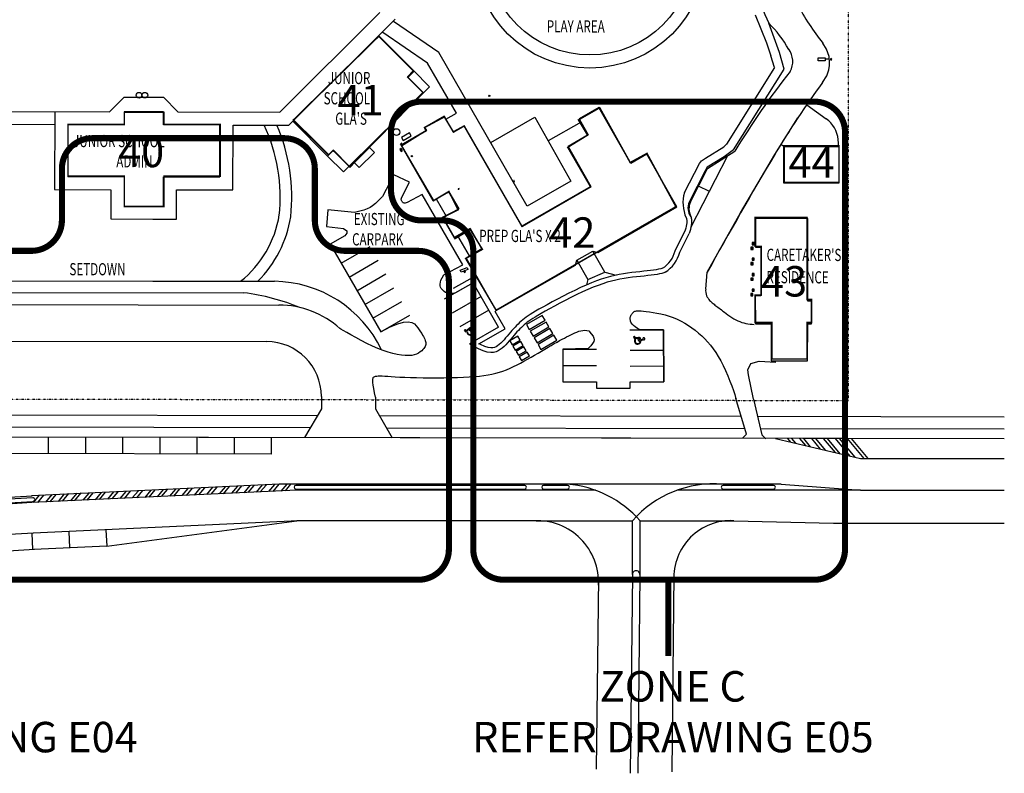
# Model space of a CAD drawing. Extents: x -111871 to 606634, y -62282 to 446640.
# Drawn here: x 445074 to 606634, y -62282 to 61456 of the extents above; entities that cross this region are included whole.
import ezdxf
from ezdxf.enums import TextEntityAlignment as Align

# ---------------------------------------------------------------- set-up
doc = ezdxf.new("R2010")
doc.units = 0
doc.linetypes.add('X-2642-S-FULL$0$EDG-1DOT-2', pattern=[5, 2, -1.4, 0.2, -1.4])
for name, color, linetype in [('NOT-25TXT', 4, 'CONTINUOUS'), ('NOT-35TXT', 2, 'CONTINUOUS'), ('NOT-50TXT', 6, 'CONTINUOUS'), ('X-2642-S-FULL$0$EXIST-BOUNDARY', 133, 'X-2642-S-FULL$0$EDG-1DOT-2'), ('X-2642-S-FULL$0$EXIST-SITE', 11, 'CONTINUOUS'), ('X-XREF', 7, 'CONTINUOUS')]:
    doc.layers.add(name, color=color, linetype=linetype)
doc.styles.add('EDG-XBOLD', font='arialbd.ttf')
doc.styles.add('X-2642-S-FULL$0$EDG', font='edg.shx', dxfattribs={"width": 0.9})

# ---------------------------------------------------------------- blocks, each defined once
blk = doc.blocks.new('X-2642-S-FULL')
at = {"layer": 'X-2642-S-FULL$0$EXIST-BOUNDARY'}
for p, q in [((581059, -1076), (581118, 201729)), ((259231, -494), (581059, -1076))]:
    blk.add_line(p, q, dxfattribs=at)
at = {"layer": 'X-2642-S-FULL$0$EXIST-SITE'}
for p, q in [((487771, 46288), (504155, 62609)), ((489224, 44135), (506703, 61548)), ((565769, 62245), (567620, 57645)), ((513860, 56047), (506391, 61145)), ((569758, 56049), (567977, 60899)), ((503971, 58826), (489865, 44775)), ((489865, 44775), (503971, 58826)), ((489865, 44775), (503971, 58826)), ((509687, 53087), (503971, 58826)), ((503971, 58826), (509687, 53087)), ((512012, 54336), (504661, 59353)), ((567620, 57645), (567999, 56488)), ((577471, 56622), (576871, 57595)), ((577879, 55421), (577471, 56622)), ((528348, 30845), (513860, 56047)), ((567999, 56488), (568349, 55533)), ((568906, 53580), (568349, 55533)), ((570532, 53351), (569758, 56049)), ((576092, 54710), (576092, 55210)), ((576092, 55210), (577217, 55210)), ((577217, 55210), (577217, 54710)), ((577967, 54960), (577217, 54960)), ((577978, 54369), (577879, 55421)), ((516750, 46093), (512012, 54336)), ((568906, 53580), (561038, 40995)), ((562225, 40066), (570532, 53351)), ((577217, 54710), (576092, 54710)), ((577845, 53234), (577953, 53906)), ((577953, 53906), (577978, 54369)), ((508693, 52097), (509687, 53087)), ((509687, 53087), (508693, 52097)), ((511315, 49465), (508693, 52097)), ((508693, 52097), (511315, 49465)), ((509687, 53087), (512309, 50455)), ((576809, 51164), (577494, 52216)), ((577494, 52216), (577845, 53234)), ((512309, 50455), (511315, 49465)), ((459820, 46341), (462224, 48737)), ((462224, 48737), (468695, 48724)), ((468695, 48724), (471049, 46320)), ((499154, 37415), (511315, 49465)), ((511315, 49465), (499154, 37415)), ((540095, 47010), (536879, 45161)), ((540095, 47010), (536879, 45161)), ((545358, 37855), (540095, 47010)), ((545358, 37855), (540095, 47010)), ((574222, 47499), (577428, 45175)), ((443742, 46372), (459820, 46341)), ((450830, 46359), (450805, 33549)), ((462220, 46337), (462216, 44187)), ((462220, 46337), (462216, 44187)), ((462220, 46337), (462216, 44187)), ((468690, 46324), (462220, 46337)), ((468690, 46324), (462220, 46337)), ((468690, 46324), (462220, 46337)), ((468686, 44174), (468690, 46324)), ((468686, 44174), (468690, 46324)), ((468686, 44174), (468690, 46324)), ((471049, 46320), (487771, 46288)), ((511505, 43770), (514722, 45619)), ((514722, 45619), (511505, 43770)), ((514722, 45619), (516217, 43018)), ((516217, 43018), (514722, 45619)), ((515021, 45099), (516750, 46093)), ((522354, 41272), (529585, 45429)), ((529585, 45429), (535502, 34957)), ((568983, 39338), (572766, 45338)), ((450826, 44208), (442272, 44225)), ((452976, 44204), (452960, 35695)), ((452976, 44204), (452960, 35695)), ((462216, 44187), (452976, 44205)), ((462216, 44187), (452976, 44204)), ((462216, 44187), (452976, 44204)), ((477926, 44156), (468686, 44174)), ((477926, 44157), (468686, 44174)), ((477926, 44156), (468686, 44174)), ((477910, 35647), (477926, 44156)), ((477910, 35647), (477926, 44156)), ((480055, 33492), (480076, 44152)), ((480076, 44152), (489224, 44135)), ((480076, 44152), (489224, 44135)), ((489865, 44775), (495582, 39036)), ((495582, 39036), (489865, 44775)), ((511505, 43770), (511804, 43250)), ((511505, 43770), (511804, 43250)), ((516217, 43018), (517994, 44040)), ((517994, 44040), (516217, 43018)), ((517994, 44040), (527463, 27567)), ((527463, 27567), (517994, 44040)), ((537178, 44641), (531783, 41539)), ((536879, 45161), (538374, 42560)), ((536879, 45161), (538374, 42560)), ((507652, 40863), (511804, 43250)), ((511804, 43250), (507652, 40863)), ((509039, 42860), (507745, 42113)), ((507745, 42113), (508015, 41644)), ((508015, 41644), (509310, 42391)), ((509310, 42391), (509039, 42860)), ((538374, 42560), (535044, 40646)), ((538374, 42560), (535044, 40646)), ((499865, 38119), (502351, 40582)), ((502351, 40582), (503266, 39659)), ((507574, 40945), (507486, 41034)), ((507751, 41122), (507574, 40945)), ((512910, 31716), (507652, 40863)), ((507652, 40863), (512910, 31716)), ((507663, 41210), (507751, 41122)), ((535044, 40646), (538764, 34064)), ((535044, 40646), (538764, 34064)), ((557604, 38735), (560629, 40599)), ((560629, 40599), (561038, 40995)), ((570485, 40617), (569971, 40963)), ((570474, 34616), (570485, 40617)), ((570485, 40617), (579485, 40600)), ((579485, 40600), (579368, 41789)), ((579485, 40600), (579474, 34600)), ((495582, 39036), (496564, 40015)), ((496564, 40015), (495582, 39036)), ((498228, 36491), (495582, 39036)), ((496564, 40015), (499154, 37415)), ((499154, 37415), (496564, 40015)), ((503266, 39659), (500780, 37195)), ((507695, 40289), (507473, 40161)), ((507473, 40161), (507674, 39814)), ((507676, 40204), (507547, 40129)), ((507547, 40129), (507801, 39987)), ((507672, 39912), (507676, 40204)), ((507801, 39987), (507672, 39912)), ((507674, 39814), (507896, 39942)), ((507896, 39942), (507695, 40289)), ((547958, 39350), (545358, 37855)), ((547958, 39350), (545358, 37855)), ((552917, 30723), (547958, 39350)), ((552917, 30723), (547958, 39350)), ((555201, 27315), (561272, 39130)), ((560679, 38951), (557886, 37229)), ((557941, 37025), (562403, 39845)), ((562225, 40066), (560679, 38951)), ((563361, 29716), (568983, 39338)), ((499154, 37415), (498228, 36491)), ((500780, 37195), (499865, 38119)), ((554134, 33074), (556610, 37857)), ((557886, 37229), (554938, 31521)), ((556610, 37857), (556969, 38292)), ((556969, 38292), (557604, 38735)), ((452960, 35695), (462199, 35677)), ((452960, 35695), (462199, 35677)), ((462199, 35677), (462190, 30877)), ((462199, 35677), (462190, 30877)), ((468660, 30864), (468670, 35664)), ((468660, 30864), (468670, 35664)), ((468670, 35664), (477910, 35647)), ((468670, 35664), (477910, 35647)), ((506464, 35957), (504585, 32421)), ((509059, 34760), (506464, 35957)), ((557574, 36625), (554938, 31521)), ((555140, 31574), (557941, 37025)), ((507725, 32222), (509059, 34760)), ((538764, 34064), (527463, 27567)), ((538764, 34064), (527463, 27567)), ((535502, 34957), (528348, 30845)), ((558236, 33223), (556457, 34137)), ((579474, 34600), (570474, 34616)), ((450805, 33549), (460045, 33531)), ((460045, 33531), (460036, 28731)), ((470806, 28710), (470815, 33510)), ((470815, 33510), (480055, 33492)), ((504585, 32421), (503945, 31768)), ((511105, 32772), (508641, 31425)), ((517763, 21207), (511105, 32772)), ((515502, 33206), (512910, 31716)), ((512910, 31716), (515502, 33206)), ((517122, 30389), (515502, 33206)), ((515502, 33206), (517122, 30389)), ((462190, 30877), (468660, 30864)), ((462190, 30877), (468660, 30864)), ((502991, 30896), (502568, 30614)), ((503432, 31270), (502991, 30896)), ((503945, 31768), (503432, 31270)), ((507687, 32020), (507697, 32120)), ((507692, 31923), (507687, 32020)), ((507709, 31830), (507692, 31923)), ((507697, 32120), (507725, 32222)), ((507738, 31743), (507709, 31830)), ((507775, 31661), (507738, 31743)), ((507820, 31586), (507775, 31661)), ((507869, 31519), (507820, 31586)), ((507923, 31460), (507869, 31519)), ((507983, 31412), (507923, 31460)), ((508052, 31376), (507983, 31412)), ((508133, 31353), (508052, 31376)), ((508230, 31345), (508133, 31353)), ((508344, 31353), (508230, 31345)), ((508481, 31379), (508344, 31353)), ((508641, 31425), (508481, 31379)), ((513430, 32015), (515049, 29198)), ((539924, 23254), (552917, 30723)), ((539924, 23254), (552917, 30723)), ((495650, 30214), (495413, 27474)), ((499985, 29803), (495650, 30214)), ((500872, 30020), (499985, 29803)), ((501563, 30207), (500872, 30020)), ((502110, 30395), (501563, 30207)), ((502568, 30614), (502110, 30395)), ((514529, 28899), (517122, 30389)), ((517122, 30389), (514529, 28899)), ((555189, 29140), (555202, 29103)), ((555202, 29103), (555214, 29063)), ((557894, 20005), (563361, 29716)), ((460036, 28731), (466925, 28718)), ((466925, 28718), (470806, 28710)), ((495413, 27474), (498183, 27175)), ((516378, 25682), (514529, 28899)), ((514529, 28899), (516378, 25682)), ((554452, 27535), (554377, 27236)), ((554423, 28969), (554424, 28966)), ((554424, 28966), (554427, 28956)), ((554427, 28956), (554433, 28939)), ((554433, 28939), (554441, 28917)), ((554441, 28917), (554450, 28890)), ((554450, 28890), (554460, 28861)), ((554508, 27820), (554452, 27535)), ((554460, 28861), (554470, 28831)), ((554470, 28831), (554476, 28811)), ((554476, 28811), (554507, 28690)), ((554507, 28690), (554527, 28578)), ((554540, 28089), (554508, 27820)), ((554527, 28578), (554541, 28462)), ((554547, 28353), (554540, 28089)), ((554541, 28462), (554547, 28353)), ((555214, 29063), (555227, 29022)), ((555279, 27699), (555214, 27365)), ((555227, 29022), (555269, 28858)), ((555269, 28858), (555299, 28694)), ((555319, 28032), (555279, 27699)), ((555299, 28694), (555318, 28529)), ((555318, 28529), (555328, 28364)), ((555328, 28364), (555319, 28032)), ((565795, 28836), (565786, 24096)), ((574405, 28820), (565795, 28836)), ((574380, 15260), (574405, 28820)), ((498423, 25947), (496008, 24577)), ((498183, 27175), (498726, 26767)), ((498756, 26382), (498423, 25947)), ((498726, 26767), (498756, 26382)), ((518979, 27177), (516378, 25682)), ((516378, 25682), (518979, 27177)), ((516899, 25981), (518807, 22661)), ((520918, 23805), (518979, 27177)), ((518979, 27177), (520918, 23805)), ((552618, 23487), (554234, 26719)), ((553396, 23297), (554932, 26370)), ((554286, 26924), (554186, 26600)), ((554377, 27236), (554286, 26924)), ((555034, 26700), (554932, 26370)), ((555130, 27032), (555034, 26700)), ((555214, 27365), (555130, 27032)), ((496008, 24577), (504323, 10201)), ((565585, 24846), (565235, 24846)), ((565235, 24846), (565235, 24496)), ((565585, 24846), (565235, 24846)), ((565235, 24846), (565235, 24496)), ((565235, 24732), (565292, 24789)), ((565235, 24732), (565292, 24789)), ((565235, 24496), (565585, 24496)), ((565235, 24496), (565585, 24496)), ((565292, 24789), (565348, 24846)), ((565292, 24789), (565348, 24846)), ((565345, 24736), (565475, 24736)), ((565345, 24606), (565345, 24736)), ((565345, 24736), (565475, 24736)), ((565345, 24606), (565345, 24736)), ((565475, 24606), (565345, 24606)), ((565475, 24606), (565345, 24606)), ((565475, 24736), (565475, 24606)), ((565475, 24736), (565475, 24606)), ((565585, 24496), (565585, 24846)), ((565585, 24496), (565585, 24846)), ((497814, 21454), (502575, 24208)), ((520918, 23805), (518317, 22310)), ((520918, 23805), (518317, 22310)), ((536493, 21974), (539102, 23474)), ((536493, 21974), (539102, 23474)), ((541078, 20017), (539094, 23469)), ((539102, 23474), (539924, 23254)), ((539102, 23474), (539924, 23254)), ((565061, 24098), (565060, 23748)), ((565060, 23748), (565410, 23747)), ((565411, 24097), (565061, 24098)), ((565061, 23984), (565118, 24041)), ((565118, 24041), (565175, 24098)), ((565171, 23858), (565171, 23988)), ((565171, 23988), (565301, 23987)), ((565301, 23857), (565171, 23858)), ((565301, 23987), (565301, 23857)), ((565410, 23747), (565411, 24097)), ((565786, 24096), (566686, 24095)), ((566686, 24095), (566672, 16135)), ((499116, 19203), (503877, 21957)), ((514651, 19551), (517763, 21207)), ((518317, 22310), (523276, 13683)), ((518317, 22310), (523276, 13683)), ((523276, 13683), (536272, 21154)), ((523276, 13683), (536272, 21154)), ((536272, 21154), (536493, 21974)), ((536272, 21154), (536493, 21974)), ((536493, 21974), (538320, 18795)), ((565056, 21562), (565056, 21212)), ((565406, 21561), (565056, 21562)), ((565056, 21212), (565406, 21211)), ((565166, 21322), (565166, 21452)), ((565166, 21452), (565296, 21451)), ((565296, 21321), (565166, 21322)), ((565585, 22310), (565235, 22310)), ((565235, 22310), (565235, 21960)), ((565585, 22310), (565235, 22310)), ((565235, 22310), (565235, 21960)), ((565235, 21960), (565585, 21960)), ((565235, 21960), (565585, 21960)), ((565296, 21451), (565296, 21321)), ((565345, 22200), (565475, 22200)), ((565345, 22070), (565345, 22200)), ((565345, 22200), (565475, 22200)), ((565345, 22070), (565345, 22200)), ((565475, 22070), (565345, 22070)), ((565475, 22070), (565345, 22070)), ((565406, 21211), (565406, 21561)), ((565475, 22200), (565475, 22070)), ((565475, 22200), (565475, 22070)), ((565585, 21960), (565585, 22310)), ((565585, 21960), (565585, 22310)), ((500418, 16953), (505179, 19707)), ((514386, 19085), (514651, 19551)), ((517368, 20310), (518504, 20760)), ((517486, 20012), (517368, 20310)), ((518622, 20463), (517486, 20012)), ((517961, 20128), (518210, 20103)), ((518073, 19991), (518098, 20240)), ((518504, 20760), (518622, 20463)), ((538320, 18795), (541078, 20017)), ((541078, 20017), (542939, 19515)), ((542717, 19468), (541997, 19293)), ((543424, 19616), (542717, 19468)), ((544126, 19741), (543424, 19616)), ((544824, 19847), (544126, 19741)), ((545515, 19937), (544824, 19847)), ((546191, 20015), (545515, 19937)), ((546845, 20083), (546191, 20015)), ((547470, 20146), (546845, 20083)), ((548059, 20206), (547470, 20146)), ((548142, 19431), (547549, 19370)), ((548604, 20267), (548059, 20206)), ((548697, 19492), (548142, 19431)), ((549097, 20330), (548604, 20267)), ((549208, 19558), (548697, 19492)), ((549533, 20399), (549097, 20330)), ((549669, 19631), (549208, 19558)), ((549916, 20474), (549533, 20399)), ((550083, 19712), (549669, 19631)), ((550252, 20556), (549916, 20474)), ((550457, 19803), (550083, 19712)), ((550547, 20644), (550252, 20556)), ((550794, 19904), (550457, 19803)), ((551008, 19983), (550794, 19904)), ((557644, 17208), (557894, 20005)), ((565585, 19773), (565235, 19773)), ((565235, 19773), (565235, 19423)), ((565585, 19773), (565235, 19773)), ((565235, 19773), (565235, 19423)), ((565235, 19423), (565585, 19423)), ((565235, 19423), (565585, 19423)), ((565345, 19663), (565475, 19663)), ((565345, 19533), (565345, 19663)), ((565345, 19663), (565475, 19663)), ((565345, 19533), (565345, 19663)), ((565475, 19533), (565345, 19533)), ((565475, 19533), (565345, 19533)), ((565475, 19663), (565475, 19533)), ((565475, 19663), (565475, 19533)), ((565585, 19423), (565585, 19773)), ((565585, 19423), (565585, 19773)), ((436659, 18593), (466925, 18535)), ((466925, 18535), (486861, 18497)), ((514051, 18034), (514095, 18334)), ((514065, 17773), (514051, 18034)), ((514129, 17544), (514065, 17773)), ((514095, 18334), (514204, 18681)), ((514204, 18681), (514386, 19085)), ((519507, 18268), (514726, 15548)), ((519799, 19331), (516216, 17293)), ((519507, 18268), (516602, 16615)), ((523661, 10967), (519507, 18268)), ((538004, 17878), (537087, 17464)), ((538876, 18245), (538004, 17878)), ((538320, 18795), (538082, 17910)), ((539705, 18566), (538876, 18245)), ((539976, 17835), (539169, 17521)), ((540497, 18845), (539705, 18566)), ((540745, 18106), (539976, 17835)), ((541259, 19086), (540497, 18845)), ((541482, 18339), (540745, 18106)), ((541997, 19293), (541259, 19086)), ((542195, 18538), (541482, 18339)), ((542889, 18707), (542195, 18538)), ((543573, 18851), (542889, 18707)), ((544253, 18972), (543573, 18851)), ((544933, 19075), (544253, 18972)), ((545610, 19163), (544933, 19075)), ((546276, 19239), (545610, 19163)), ((546924, 19307), (546276, 19239)), ((547549, 19370), (546924, 19307)), ((565052, 19025), (565051, 18675)), ((565051, 18675), (565401, 18674)), ((565402, 19024), (565052, 19025)), ((565161, 18785), (565161, 18915)), ((565161, 18915), (565291, 18914)), ((565291, 18784), (565161, 18785)), ((565291, 18914), (565291, 18784)), ((565401, 18674), (565402, 19024)), ((436888, 16693), (481841, 16606)), ((501719, 14702), (506480, 17456)), ((514233, 17339), (514129, 17544)), ((514370, 17150), (514233, 17339)), ((514533, 16972), (514370, 17150)), ((514724, 16809), (514533, 16972)), ((514945, 16671), (514724, 16809)), ((515199, 16564), (514945, 16671)), ((515489, 16497), (515199, 16564)), ((515818, 16478), (515489, 16497)), ((516188, 16515), (515818, 16478)), ((516602, 16615), (516188, 16515)), ((535184, 16542), (534234, 16058)), ((536141, 17015), (535184, 16542)), ((536481, 16313), (535534, 15845)), ((537087, 17464), (536141, 17015)), ((537415, 16756), (536481, 16313)), ((538316, 17163), (537415, 16756)), ((539169, 17521), (538316, 17163)), ((557644, 17208), (557628, 17016)), ((557628, 17016), (557646, 16683)), ((557646, 16683), (557705, 16394)), ((557705, 16394), (557794, 16142)), ((565047, 16488), (565046, 16138)), ((565397, 16487), (565047, 16488)), ((565156, 16248), (565157, 16378)), ((565286, 16247), (565156, 16248)), ((565157, 16378), (565287, 16377)), ((565585, 17236), (565235, 17236)), ((565235, 17236), (565235, 16886)), ((565585, 17236), (565235, 17236)), ((565235, 17236), (565235, 16886)), ((565235, 16886), (565585, 16886)), ((565235, 16886), (565585, 16886)), ((565287, 16377), (565286, 16247)), ((565345, 17126), (565475, 17126)), ((565345, 16996), (565345, 17126)), ((565345, 17126), (565475, 17126)), ((565345, 16996), (565345, 17126)), ((565475, 16996), (565345, 16996)), ((565475, 16996), (565345, 16996)), ((565396, 16137), (565397, 16487)), ((565475, 17126), (565475, 16996)), ((565475, 17126), (565475, 16996)), ((565585, 16886), (565585, 17236)), ((565585, 16886), (565585, 17236)), ((431111, 14704), (487611, 14595)), ((503021, 12452), (507782, 15205)), ((520793, 16008), (516012, 13288)), ((531621, 14663), (530892, 14258)), ((532434, 15106), (531621, 14663)), ((533311, 15575), (532434, 15106)), ((533676, 14886), (532804, 14420)), ((534234, 16058), (533311, 15575)), ((534592, 15365), (533676, 14886)), ((535534, 15845), (534592, 15365)), ((557794, 16142), (557903, 15919)), ((557903, 15919), (558021, 15719)), ((558021, 15719), (558147, 15538)), ((558147, 15538), (558280, 15374)), ((558280, 15374), (558419, 15225)), ((558419, 15225), (558562, 15087)), ((558562, 15087), (558709, 14959)), ((558709, 14959), (558858, 14838)), ((558858, 14838), (559009, 14720)), ((559009, 14720), (559160, 14605)), ((559160, 14605), (559315, 14488)), ((565046, 16138), (565396, 16137)), ((566672, 16135), (565772, 16136)), ((565772, 16136), (565802, 11536)), ((574980, 15259), (574380, 15260)), ((574973, 11519), (574980, 15259)), ((504323, 10201), (509084, 12955)), ((522078, 13748), (517298, 11028)), ((523276, 13683), (523077, 13569)), ((524724, 10674), (523077, 13569)), ((528841, 13052), (528486, 12819)), ((529247, 13305), (528841, 13052)), ((529715, 13586), (529247, 13305)), ((530259, 13901), (529715, 13586)), ((530646, 13224), (530111, 12913)), ((530892, 14258), (530259, 13901)), ((531273, 13578), (530646, 13224)), ((531997, 13980), (531273, 13578)), ((532804, 14420), (531997, 13980)), ((545380, 12884), (545421, 12962)), ((545421, 12962), (545467, 13041)), ((545467, 13041), (545518, 13120)), ((545518, 13120), (545574, 13198)), ((545574, 13198), (545634, 13274)), ((545634, 13274), (545700, 13346)), ((545700, 13346), (545770, 13415)), ((545770, 13415), (545845, 13477)), ((545845, 13477), (545927, 13533)), ((545927, 13533), (546024, 13581)), ((546024, 13581), (546144, 13620)), ((546144, 13620), (546298, 13647)), ((546298, 13647), (546494, 13662)), ((546494, 13662), (546743, 13663)), ((546743, 13663), (547054, 13649)), ((547054, 13649), (547436, 13617)), ((547436, 13617), (547895, 13568)), ((547895, 13568), (548422, 13497)), ((548422, 13497), (549005, 13405)), ((549005, 13405), (549631, 13288)), ((549631, 13288), (550287, 13144)), ((550287, 13144), (550961, 12972)), ((550961, 12972), (551640, 12769)), ((559315, 14488), (559476, 14368)), ((559476, 14368), (559646, 14241)), ((559646, 14241), (559828, 14105)), ((559828, 14105), (560024, 13958)), ((560024, 13958), (560237, 13797)), ((560237, 13797), (560471, 13619)), ((560471, 13619), (560727, 13423)), ((560727, 13423), (561002, 13214)), ((561002, 13214), (561295, 12997)), ((561295, 12997), (561602, 12779)), ((505859, 11018), (507096, 11533)), ((507096, 11533), (508073, 11792)), ((508073, 11792), (508827, 11840)), ((508827, 11840), (509400, 11725)), ((509400, 11725), (509830, 11491)), ((509830, 11491), (510156, 11184)), ((526849, 11490), (526598, 11244)), ((527102, 11726), (526849, 11490)), ((527357, 11952), (527102, 11726)), ((527617, 12171), (527357, 11952)), ((527884, 12384), (527617, 12171)), ((527867, 11362), (527627, 11149)), ((528111, 11567), (527867, 11362)), ((528171, 12598), (527884, 12384)), ((528361, 11766), (528111, 11567)), ((528486, 12819), (528171, 12598)), ((530804, 12906), (528218, 11385)), ((528218, 11385), (528690, 10582)), ((528628, 11966), (528361, 11766)), ((528924, 12173), (528628, 11966)), ((528690, 10582), (531276, 12103)), ((531444, 11818), (528858, 10297)), ((529262, 12396), (528924, 12173)), ((529653, 12640), (529262, 12396)), ((530111, 12913), (529653, 12640)), ((531276, 12103), (530804, 12906)), ((531916, 11015), (531444, 11818)), ((545256, 12371), (545259, 12474)), ((545263, 12256), (545256, 12371)), ((545259, 12474), (545270, 12566)), ((545279, 12125), (545263, 12256)), ((545270, 12566), (545288, 12651)), ((545307, 11978), (545279, 12125)), ((545288, 12651), (545313, 12730)), ((545358, 11813), (545307, 11978)), ((545313, 12730), (545344, 12807)), ((545344, 12807), (545380, 12884)), ((545446, 11633), (545358, 11813)), ((545584, 11438), (545446, 11633)), ((545784, 11228), (545584, 11438)), ((551640, 12769), (552312, 12533)), ((552312, 12533), (552966, 12263)), ((552966, 12263), (553600, 11960)), ((553600, 11960), (554214, 11626)), ((554214, 11626), (554808, 11262)), ((561602, 12779), (561920, 12565)), ((561920, 12565), (562245, 12362)), ((562245, 12362), (562576, 12175)), ((562576, 12175), (562909, 12011)), ((562909, 12011), (563242, 11874)), ((563242, 11874), (563574, 11761)), ((563574, 11761), (563907, 11670)), ((563907, 11670), (564240, 11596)), ((564240, 11596), (564574, 11536)), ((564574, 11536), (564910, 11487)), ((564910, 11487), (565248, 11444)), ((565248, 11444), (565589, 11405)), ((565802, 11536), (568373, 11532)), ((568373, 11532), (568362, 5432)), ((574362, 5420), (574373, 11520)), ((574373, 11520), (574973, 11519)), ((497792, 10642), (497626, 10737)), ((498171, 10421), (497792, 10642)), ((498727, 10098), (498171, 10421)), ((499427, 9699), (498727, 10098)), ((500234, 9252), (499427, 9699)), ((504323, 10201), (505859, 11018)), ((510156, 11184), (510418, 10851)), ((510418, 10851), (510648, 10529)), ((510648, 10529), (510853, 10225)), ((510853, 10225), (511035, 9940)), ((511035, 9940), (511194, 9674)), ((518061, 10474), (518132, 10543)), ((518223, 10243), (518061, 10474)), ((518205, 10534), (518253, 10457)), ((518731, 10541), (518291, 10233)), ((518322, 10445), (518748, 10735)), ((518449, 10189), (518532, 10197)), ((519123, 10276), (518790, 10541)), ((518803, 10737), (519055, 10567)), ((518871, 10864), (518938, 10912)), ((519141, 10604), (518871, 10864)), ((523661, 10967), (518880, 8247)), ((518938, 10912), (519200, 10683)), ((519055, 10567), (519141, 10604)), ((519332, 10444), (519187, 10282)), ((519257, 10679), (519504, 10886)), ((519617, 10817), (519382, 10499)), ((520433, 8233), (524724, 10674)), ((525332, 9831), (525074, 9520)), ((525589, 10139), (525332, 9831)), ((525844, 10435), (525589, 10139)), ((526097, 10718), (525844, 10435)), ((526348, 10987), (526097, 10718)), ((526430, 9921), (526183, 9634)), ((526598, 11244), (526348, 10987)), ((526673, 10192), (526430, 9921)), ((526913, 10449), (526673, 10192)), ((527151, 10694), (526913, 10449)), ((527388, 10927), (527151, 10694)), ((527627, 11149), (527388, 10927)), ((528858, 10297), (529330, 9495)), ((529330, 9495), (531916, 11015)), ((532083, 10730), (529498, 9209)), ((529969, 8407), (532555, 9928)), ((532555, 9928), (532083, 10730)), ((535166, 9556), (535508, 9723)), ((535166, 9556), (535508, 9723)), ((535508, 9723), (535843, 9881)), ((535508, 9723), (535843, 9881)), ((535843, 9881), (536177, 10031)), ((535843, 9881), (536177, 10031)), ((536177, 10031), (536509, 10169)), ((536177, 10031), (536509, 10169)), ((536509, 10169), (536839, 10288)), ((536509, 10169), (536839, 10288)), ((536839, 10288), (537168, 10382)), ((536839, 10288), (537168, 10382)), ((537168, 10382), (537497, 10445)), ((537168, 10382), (537497, 10445)), ((537497, 10445), (537825, 10469)), ((537497, 10445), (537825, 10469)), ((537825, 10469), (538153, 10449)), ((537825, 10469), (538153, 10449)), ((538153, 10449), (538482, 10379)), ((538153, 10449), (538482, 10379)), ((538482, 10379), (538870, 9873)), ((538870, 9873), (539146, 9476)), ((545208, 10513), (550708, 10546)), ((546060, 11006), (545784, 11228)), ((546424, 10770), (546060, 11006)), ((546890, 10523), (546424, 10770)), ((550708, 10546), (546890, 10523)), ((550708, 10546), (550760, 1973)), ((550760, 1973), (550708, 10546)), ((554808, 11262), (555382, 10871)), ((555382, 10871), (555936, 10454)), ((555936, 10454), (556471, 10013)), ((556471, 10013), (556985, 9550)), ((433099, 8700), (485599, 8599)), ((501114, 8781), (500234, 9252)), ((502033, 8313), (501114, 8781)), ((502955, 7873), (502033, 8313)), ((511194, 9674), (511331, 9425)), ((511331, 9425), (511446, 9193)), ((511446, 9193), (511541, 8979)), ((511541, 8979), (511617, 8782)), ((511617, 8782), (511673, 8602)), ((511673, 8602), (511709, 8434)), ((511712, 8120), (511676, 7967)), ((511709, 8434), (511722, 8274)), ((511722, 8274), (511712, 8120)), ((519456, 7854), (518880, 8247)), ((520691, 8101), (520433, 8233)), ((521399, 7810), (520691, 8101)), ((523753, 8125), (523488, 7920)), ((524021, 8362), (523753, 8125)), ((524288, 8627), (524021, 8362)), ((524552, 8912), (524288, 8627)), ((524814, 9212), (524552, 8912)), ((524849, 8085), (524555, 7793)), ((525074, 9520), (524814, 9212)), ((525132, 8390), (524849, 8085)), ((525406, 8704), (525132, 8390)), ((525672, 9020), (525406, 8704)), ((526797, 9492), (525504, 8732)), ((525504, 8732), (525882, 8090)), ((525931, 9332), (525672, 9020)), ((525882, 8090), (527175, 8850)), ((526183, 9634), (525931, 9332)), ((527309, 8622), (526016, 7862)), ((527175, 8850), (526797, 9492)), ((527686, 7980), (527309, 8622)), ((529498, 9209), (529969, 8407)), ((532723, 9642), (530137, 8122)), ((530137, 8122), (530609, 7319)), ((530609, 7319), (533195, 8840)), ((532301, 7987), (532786, 8268)), ((532301, 7987), (532786, 8268)), ((533195, 8840), (532723, 9642)), ((532786, 8268), (533241, 8527)), ((532786, 8268), (533241, 8527)), ((533241, 8527), (533667, 8766)), ((533241, 8527), (533667, 8766)), ((533667, 8766), (534069, 8986)), ((533667, 8766), (534069, 8986)), ((534069, 8986), (534451, 9190)), ((534069, 8986), (534451, 9190)), ((534451, 9190), (534815, 9379)), ((534451, 9190), (534815, 9379)), ((534815, 9379), (535166, 9556)), ((534815, 9379), (535166, 9556)), ((539086, 8288), (538773, 7920)), ((539279, 8593), (539086, 8288)), ((539146, 9476), (539307, 9153)), ((539352, 8870), (539279, 8593)), ((539307, 9153), (539352, 8870)), ((545864, 9429), (545960, 9449)), ((545875, 9147), (545864, 9429)), ((546465, 9125), (545928, 9102)), ((546017, 9402), (546016, 9311)), ((546037, 8980), (546112, 8942)), ((546068, 9264), (546583, 9280)), ((546653, 8691), (546514, 9094)), ((546631, 9252), (546752, 8973)), ((546919, 8720), (546710, 8661)), ((546752, 8973), (546844, 8958)), ((546756, 9323), (546838, 9326)), ((546844, 8958), (546756, 9323)), ((546838, 9326), (546937, 8993)), ((546982, 8959), (547302, 9002)), ((547359, 8882), (546991, 8741)), ((556985, 9550), (557480, 9066)), ((557480, 9066), (557956, 8556)), ((557956, 8556), (558415, 8015)), ((503851, 7484), (502955, 7873)), ((504712, 7150), (503851, 7484)), ((505532, 6870), (504712, 7150)), ((506309, 6645), (505532, 6870)), ((507038, 6474), (506309, 6645)), ((507715, 6359), (507038, 6474)), ((510207, 6563), (509828, 6432)), ((510534, 6722), (510207, 6563)), ((510812, 6902), (510534, 6722)), ((511046, 7092), (510812, 6902)), ((511239, 7286), (511046, 7092)), ((511396, 7473), (511239, 7286)), ((511519, 7647), (511396, 7473)), ((511612, 7810), (511519, 7647)), ((511676, 7967), (511612, 7810)), ((520365, 7392), (519456, 7854)), ((521140, 7073), (520365, 7392)), ((521797, 6881), (521140, 7073)), ((521963, 7645), (521399, 7810)), ((522355, 6800), (521797, 6881)), ((522398, 7582), (521963, 7645)), ((522830, 6815), (522355, 6800)), ((522728, 7593), (522398, 7582)), ((522992, 7654), (522728, 7593)), ((523240, 6911), (522830, 6815)), ((523235, 7761), (522992, 7654)), ((523488, 7920), (523235, 7761)), ((523602, 7071), (523240, 6911)), ((523934, 7280), (523602, 7071)), ((524251, 7523), (523934, 7280)), ((524555, 7793), (524251, 7523)), ((526016, 7862), (526393, 7220)), ((526393, 7220), (527686, 7980)), ((527821, 7752), (526528, 6991)), ((526528, 6991), (526905, 6349)), ((526905, 6349), (528198, 7110)), ((528332, 6882), (527039, 6121)), ((528198, 7110), (527821, 7752)), ((528710, 6240), (528332, 6882)), ((529558, 6380), (530133, 6715)), ((529558, 6380), (530133, 6715)), ((530133, 6715), (530700, 7048)), ((530133, 6715), (530700, 7048)), ((530700, 7048), (531254, 7373)), ((530700, 7048), (531254, 7373)), ((531254, 7373), (531789, 7688)), ((531254, 7373), (531789, 7688)), ((531789, 7688), (532301, 7987)), ((531789, 7688), (532301, 7987)), ((534206, 7382), (534179, 2007)), ((538336, 7455), (534206, 7382)), ((534206, 7382), (539706, 7354)), ((538773, 7920), (538336, 7455)), ((545228, 7177), (550728, 7210)), ((558415, 8015), (558858, 7438)), ((558858, 7438), (559288, 6819)), ((559288, 6819), (559705, 6155)), ((508335, 6298), (507715, 6359)), ((508895, 6292), (508335, 6298)), ((509392, 6339), (508895, 6292)), ((509828, 6432), (509392, 6339)), ((526676, 4781), (527248, 5080)), ((526676, 4781), (527248, 5080)), ((527039, 6121), (527417, 5479)), ((527248, 5080), (527821, 5392)), ((527248, 5080), (527821, 5392)), ((527417, 5479), (528710, 6240)), ((527821, 5392), (528397, 5714)), ((527821, 5392), (528397, 5714)), ((528397, 5714), (528977, 6045)), ((528397, 5714), (528977, 6045)), ((528977, 6045), (529558, 6380)), ((528977, 6045), (529558, 6380)), ((559705, 6155), (560112, 5438)), ((560112, 5438), (560508, 4665)), ((564538, 3988), (565029, 4991)), ((565029, 4991), (566425, 5403)), ((566425, 5403), (569138, 5235)), ((568362, 5432), (574362, 5420)), ((521920, 3118), (522566, 3244)), ((521920, 3118), (522566, 3244)), ((522566, 3244), (523183, 3392)), ((522566, 3244), (523183, 3392)), ((523183, 3392), (523782, 3565)), ((523183, 3392), (523782, 3565)), ((523782, 3565), (524371, 3763)), ((523782, 3565), (524371, 3763)), ((524371, 3763), (524953, 3987)), ((524371, 3763), (524953, 3987)), ((524953, 3987), (525531, 4232)), ((524953, 3987), (525531, 4232)), ((525531, 4232), (526104, 4498)), ((525531, 4232), (526104, 4498)), ((526104, 4498), (526676, 4781)), ((526104, 4498), (526676, 4781)), ((534193, 4695), (539693, 4667)), ((545244, 4577), (550744, 4610)), ((560508, 4665), (560896, 3836)), ((560896, 3836), (561266, 2978)), ((564675, 3164), (564538, 3988)), ((503004, 2162), (503005, 2359)), ((503004, 2162), (503005, 2359)), ((503028, 1875), (503004, 2162)), ((503028, 1875), (503004, 2162)), ((503005, 2359), (503024, 2494)), ((503005, 2359), (503024, 2494)), ((503024, 2494), (503056, 2594)), ((503024, 2494), (503056, 2594)), ((503082, 1473), (503028, 1875)), ((503082, 1473), (503028, 1875)), ((503056, 2594), (503098, 2680)), ((503056, 2594), (503098, 2680)), ((503098, 2680), (503153, 2756)), ((503098, 2680), (503153, 2756)), ((503153, 2756), (503229, 2822)), ((503153, 2756), (503229, 2822)), ((503229, 2822), (503335, 2877)), ((503229, 2822), (503335, 2877)), ((503335, 2877), (503476, 2920)), ((503335, 2877), (503476, 2920)), ((503476, 2920), (503661, 2950)), ((503476, 2920), (503661, 2950)), ((503661, 2950), (503896, 2967)), ((503661, 2950), (503896, 2967)), ((503896, 2967), (504190, 2970)), ((503896, 2967), (504190, 2970)), ((504190, 2970), (504548, 2959)), ((504190, 2970), (504548, 2959)), ((504548, 2959), (504975, 2935)), ((504548, 2959), (504975, 2935)), ((504975, 2935), (505475, 2903)), ((504975, 2935), (505475, 2903)), ((505475, 2903), (506050, 2864)), ((505475, 2903), (506050, 2864)), ((506050, 2864), (506705, 2822)), ((506050, 2864), (506705, 2822)), ((506705, 2822), (507443, 2780)), ((506705, 2822), (507443, 2780)), ((507443, 2780), (508268, 2741)), ((507443, 2780), (508268, 2741)), ((508268, 2741), (509182, 2708)), ((508268, 2741), (509182, 2708)), ((509182, 2708), (510185, 2682)), ((509182, 2708), (510185, 2682)), ((510185, 2682), (511259, 2665)), ((510185, 2682), (511259, 2665)), ((511259, 2665), (512381, 2657)), ((511259, 2665), (512381, 2657)), ((512381, 2657), (513529, 2658)), ((512381, 2657), (513529, 2658)), ((513529, 2658), (514678, 2667)), ((513529, 2658), (514678, 2667)), ((514678, 2667), (515808, 2686)), ((514678, 2667), (515808, 2686)), ((515808, 2686), (516895, 2713)), ((515808, 2686), (516895, 2713)), ((516895, 2713), (517915, 2750)), ((516895, 2713), (517915, 2750)), ((517915, 2750), (518853, 2796)), ((517915, 2750), (518853, 2796)), ((518853, 2796), (519713, 2854)), ((518853, 2796), (519713, 2854)), ((519713, 2854), (520504, 2926)), ((519713, 2854), (520504, 2926)), ((520504, 2926), (521236, 3013)), ((520504, 2926), (521236, 3013)), ((521236, 3013), (521920, 3118)), ((521236, 3013), (521920, 3118)), ((534179, 2007), (539679, 1980)), ((534179, 2007), (539738, 2002)), ((539738, 2002), (539744, 970)), ((545259, 1977), (550759, 2010)), ((545266, 965), (545259, 1977)), ((545259, 1977), (550760, 1973)), ((561266, 2978), (561610, 2126)), ((561610, 2126), (561920, 1313)), ((565501, -876), (564675, 3164)), ((503173, 927), (503082, 1473)), ((503173, 927), (503082, 1473)), ((503307, 212), (503173, 927)), ((503307, 212), (503173, 927)), ((503455, -529), (503307, 212)), ((539744, 970), (545266, 965)), ((561920, 1313), (562187, 573)), ((562187, 573), (562401, -60)), ((494582, -418), (494578, -2418)), ((503455, -529), (503451, -2435)), ((503455, -842), (503452, -2435)), ((562401, -60), (562554, -553)), ((562554, -553), (562637, -872)), ((564328, -6597), (562598, -758)), ((565501, -876), (566848, -6709)), ((494578, -2418), (491826, -7163)), ((503451, -2435), (506185, -7191)), ((493911, -3568), (425241, -3437)), ((563470, -3701), (504114, -3587)), ((606634, -3783), (566154, -3706)), ((492753, -5566), (426392, -5439)), ((564063, -5702), (505265, -5590)), ((606634, -5783), (566617, -5707)), ((606634, -7383), (155412, -6522)), ((580020, -7332), (172248, -6554)), ((449758, -7084), (449753, -9784)), ((455858, -7095), (455853, -9795)), ((461958, -7107), (461953, -9807)), ((468058, -7118), (468053, -9819)), ((474158, -7130), (474153, -9830)), ((480258, -7142), (480253, -9842)), ((486358, -7153), (486353, -9854)), ((564328, -6597), (563707, -7215)), ((566848, -6709), (567483, -7346)), ((569099, -7311), (583060, -10607)), ((571614, -7905), (571122, -7315)), ((572425, -8096), (571774, -7316)), ((574046, -8479), (573079, -7319)), ((574857, -8671), (573731, -7320)), ((576478, -9053), (575035, -7323)), ((577289, -9245), (575687, -7324)), ((578910, -9627), (576991, -7326)), ((579721, -9819), (577643, -7328)), ((581342, -10202), (578948, -7330)), ((582153, -10393), (579600, -7331)), ((583634, -10607), (580904, -7334)), ((584285, -10607), (581556, -7335)), ((486353, -9854), (431453, -9749)), ((583060, -10607), (606634, -10607)), ((487663, -14807), (446992, -16709)), ((490575, -15807), (447045, -17843)), ((459121, -16142), (458135, -17324)), ((460476, -16079), (459490, -17261)), ((461154, -16047), (460167, -17229)), ((462509, -15984), (461522, -17166)), ((463186, -15952), (462200, -17134)), ((464541, -15889), (463555, -17071)), ((465219, -15857), (464232, -17039)), ((466574, -15793), (465587, -16976)), ((467251, -15762), (466265, -16944)), ((468606, -15698), (467620, -16881)), ((469284, -15667), (468297, -16849)), ((470639, -15603), (469652, -16786)), ((471316, -15572), (470330, -16754)), ((472671, -15508), (471685, -16691)), ((473349, -15477), (472363, -16659)), ((474704, -15413), (473718, -16596)), ((475381, -15382), (474395, -16564)), ((476736, -15318), (475750, -16501)), ((477414, -15286), (476428, -16469)), ((478769, -15223), (477783, -16405)), ((479446, -15191), (478460, -16374)), ((480801, -15128), (479815, -16310)), ((481479, -15096), (480493, -16279)), ((482834, -15033), (481848, -16215)), ((483511, -15001), (482525, -16184)), ((484866, -14938), (483880, -16120)), ((485544, -14906), (484558, -16089)), ((486899, -14843), (485913, -16025)), ((487580, -14807), (486590, -15993)), ((534955, -14807), (487663, -14807)), ((488882, -14807), (487945, -15930)), ((489533, -14807), (488623, -15898)), ((527935, -15007), (490386, -15007)), ((490386, -15607), (527935, -15607)), ((525660, -15807), (490575, -15807)), ((534976, -15007), (531035, -15007)), ((531035, -15607), (534976, -15607)), ((568780, -15007), (560490, -15007)), ((560490, -15607), (568780, -15607)), ((447215, -17028), (414689, -18878)), ((414723, -19477), (447249, -17627)), ((415933, -18478), (447134, -16703)), ((448291, -16637), (447295, -17831)), ((448975, -16598), (447972, -17800)), ((450342, -16520), (449327, -17736)), ((451025, -16481), (450005, -17705)), ((452392, -16404), (451360, -17641)), ((453076, -16365), (452037, -17610)), ((454443, -16287), (453392, -17546)), ((455126, -16248), (454070, -17515)), ((456411, -16269), (455425, -17451)), ((457088, -16237), (456102, -17420)), ((458444, -16174), (457457, -17356)), ((447045, -17843), (417816, -19581)), ((490809, -20802), (447279, -22838)), ((459353, -24976), (490575, -20807)), ((525660, -20807), (490575, -20807)), ((529532, -20811), (525660, -20807)), ((562254, -20807), (578621, -21193)), ((453134, -22564), (453260, -25261)), ((459227, -22279), (459353, -24976)), ((578621, -21193), (606634, -21193)), ((447342, -22834), (416052, -24694)), ((447040, -22852), (447200, -25548)), ((447502, -25530), (416213, -27390)), ((459353, -24976), (447405, -25535)), ((540028, -30332), (545600, -30332)), ((546847, -30332), (552420, -30332))]:
    blk.add_line(p, q, dxfattribs=at)
at = {"layer": 'X-2642-S-FULL$0$EXIST-SITE', "ltscale": 400}
for p, q in [((539546, -15807), (525660, -15807)), ((570040, -14807), (534955, -14807)), ((583060, -15807), (552931, -15807)), ((570040, -14807), (583060, -15807)), ((583060, -15807), (606634, -15807)), ((529830, -20807), (545608, -20807)), ((545608, -29637), (545608, -20807)), ((546869, -20807), (562254, -20807)), ((546869, -29637), (546869, -20807)), ((540030, -30125), (539679, -61609)), ((545608, -29637), (545245, -62268)), ((546855, -29651), (546492, -62282)), ((552428, -29594), (552068, -62024))]:
    blk.add_line(p, q, dxfattribs=at)
at = {"layer": 'X-2642-S-FULL$0$EXIST-SITE'}
for centre, radius in [((538648, 72563), 19042), ((538648, 72563), 16902), ((464657, 49056), 460), ((465616, 49063), 460), ((522126, 48955), 109), ((506890, 43001), 552), ((509416, 39065), 109)]:
    blk.add_circle(centre, radius, dxfattribs=at)
for centre, radius, start, end in [((642545, 93937), 81559, 195.20436, 203.89576), ((606865, 81818), 38553, 207.43433, 218.92382), ((553627, 46543), 20298, 29.65759, 45.01191), ((568546, 54595), 3372, 331.17592, 36.22358), ((578217, 54960), 125, 0, 180), ((578217, 54960), 125, 180, 0), ((675472, -28814), 132283, 141.81182, 148.73257), ((706961, -43469), 160919, 143.97898, 149.02975), ((460126, 32345), 27695, 353.69065, 25.2126), ((460126, 32345), 29595, 353.69065, 23.48418), ((574625, 41320), 4766, 5.6425, 53.97465), ((1165249, -315519), 693871, 149.241687, 151.082146), ((526101, 34953), 84.3, 342.12628, 77.87372), ((526144, 34978), 84.3, 342.12628, 77.87372), ((526262, 34901), 84.3, 162.12628, 257.87372), ((526305, 34926), 84.3, 162.12628, 257.87372), ((517106, 33603), 84.3, 115.94201, 211.68945), ((517033, 33754), 84.3, 295.94201, 31.68945), ((517154, 33589), 84.3, 115.94201, 211.68945), ((517081, 33741), 84.3, 295.94201, 31.68945), ((559869, 31411), 5971, 163.82746, 204.45534), ((557122, 30525), 2400, 155.47638, 217.32219), ((557729, 30408), 2839, 155.76414, 206.54093), ((470472, 32120), 17408, 308.55783, 350.97856), ((470472, 32120), 19308, 315.14521, 350.97856), ((548121, 24588), 4630, 301.59869, 346.23646), ((547856, 24770), 5732, 303.36136, 345.10402), ((518086, 20115), 150, 359.89338, 179.89338), ((518086, 20115), 150, 179.89338, 359.89338), ((486641, -1201), 19699, 25.43232, 89.35968), ((477313, -19634), 36522, 67.7299, 82.87749), ((487582, -405), 15000, 47.96643, 89.89011), ((518165, 10509), 46.9, 31.89468, 134.11017), ((518261, 10270), 46.9, 214.82681, 309.22085), ((518292, 10482), 46.9, 211.89468, 308.7032), ((518968, 10187), 519, 179.82485, 37.04171), ((518967, 10205), 436, 181.10748, 33.43992), ((518761, 10505), 46.9, 51.4784, 129.22085), ((518777, 10698), 46.9, 55.92961, 128.7032), ((519152, 10313), 46.9, 231.4784, 318.25724), ((519231, 10718), 46.9, 228.90066, 303.60232), ((519633, 11017), 184, 278.76413, 225.32414), ((519654, 10789), 46.9, 80.97771, 143.50397), ((485582, -401), 9000, 359.89027, 89.88949), ((545922, 9149), 46.9, 182.34144, 276.73548), ((546474, 8700), 519, 147.33948, 4.55634), ((545970, 9403), 46.9, 359.40931, 101.6248), ((546062, 9311), 46.9, 179.40931, 276.21783), ((546483, 8715), 436, 148.62212, 0.95455), ((546470, 9079), 46.9, 18.99303, 96.73548), ((546588, 9233), 46.9, 23.44425, 96.21783), ((546697, 8706), 46.9, 198.99303, 285.77188), ((546982, 9006), 46.9, 196.41529, 271.11695), ((547482, 9043), 184, 246.27876, 192.83877), ((547376, 8839), 46.9, 48.49234, 111.0186), ((490386, -15307), 300, 90, 270), ((527935, -15307), 300, 270, 90), ((531035, -15307), 300, 90, 270), ((534976, -15307), 300, 270, 90), ((560490, -15307), 300, 90, 270), ((568780, -15307), 300, 270, 90), ((447232, -17327), 300, 273.25558, 93.25558)]:
    blk.add_arc(centre, radius, start, end, dxfattribs=at)
at = {"layer": 'X-2642-S-FULL$0$EXIST-SITE', "ltscale": 400}
for centre, radius, start, end in [((533499, -32526), 17779, 41.23558, 85.30217), ((558978, -32526), 17779, 85.30217, 138.76442), ((529962, -30882), 10081, 357.1229, 92.44249), ((561760, -30144), 9350, 86.97552, 182.75705), ((546232, -29648), 623, 359.00594, 179.71879)]:
    blk.add_arc(centre, radius, start, end, dxfattribs=at)
at = {"layer": 'X-2642-S-FULL$0$EXIST-SITE', "style": 'X-2642-S-FULL$0$EDG', "width": 0.7}
for s, p in [('PLAY AREA', (531560, 59365)), ('JUNIOR', (495644, 50884)), ('SCHOOL', (494944, 47552)), ("GLA'S", (496856, 44215)), ('JUNIOR SCHOOL', (453837, 40539)), ('ADMIN', (460920, 37193)), ('EXISTING', (499900, 27730)), ('CARPARK', (499617, 24398)), ('SETDOWN', (453234, 19497))]:
    blk.add_text(s, height=2000, rotation=359.89338, dxfattribs=at).set_placement(p)
for s, p in [("PREP GLA'S X 2", (520483, 26963)), ("CARETAKER'S", (567633, 23850)), ('RESIDENCE', (567624, 20175))]:
    blk.add_text(s, height=2000, rotation=359.89338, dxfattribs=at).set_placement(p, align=Align.TOP_LEFT)

msp = doc.modelspace()

# ---------------------------------------------------------------- linework, layer by layer
at = {"layer": 'NOT-35TXT', "const_width": 250}
for points in [[(504000, 58750), (490000, 45000), (495750, 39250), (496500, 40000), (499250, 37250), (511250, 49500), (508750, 52000), (509750, 53000)], [(540250, 47000), (536750, 45000), (538250, 42500), (535000, 40500), (538750, 34000), (527500, 27500), (518000, 44000), (516250, 43000), (514750, 45500), (511500, 43750), (511750, 43250), (507750, 40750), (513000, 31750), (515500, 33250), (517000, 30250), (514500, 29000), (516500, 25500), (519000, 27000), (521000, 23750), (518250, 22250), (523250, 13750), (552750, 30750), (548000, 39500), (545250, 38000)], [(453000, 44250), (453000, 35750), (462250, 35750), (462250, 30750), (468750, 30750), (468750, 35750), (478000, 35750), (478000, 44250), (468750, 44250), (468750, 46250), (462250, 46250), (462250, 44250)], [(570500, 40750), (570500, 34750), (579500, 34750), (579500, 40750)], [(574250, 5750), (574250, 11750), (575000, 11750), (575000, 15500), (574250, 15500), (574250, 29000), (565750, 29000), (565750, 24250), (566750, 24250), (566750, 16250), (565750, 16250), (565750, 11750), (568500, 11750), (568500, 5750)]]:
    msp.add_lwpolyline(points, close=True, dxfattribs=at)
at = {"layer": 'NOT-50TXT', "const_width": 1000}
for points in [[(519500, -25500), (519500, 23500, 0.4142136), (514500, 28500), (511000, 28500, -0.4142136), (506000, 33500), (506000, 43000, -0.4142136), (511000, 48000), (575500, 48000, -0.4142136), (580500, 43000), (580500, -25500, -0.4142136), (575500, -30500), (524500, -30500, -0.4142136)], [(346000, -25500), (346000, 18500, -0.4142136), (351000, 23500), (447000, 23500, 0.4142136), (452000, 28500), (452000, 37000, -0.4142136), (457000, 42000), (488500, 42000, -0.4142136), (493500, 37000), (493500, 28500, 0.4142136), (498500, 23500), (510500, 23500, -0.4142136), (515500, 18500), (515500, -25500, -0.4142136), (510500, -30500), (351000, -30500, -0.4142136)]]:
    msp.add_lwpolyline(points, format="xyb", close=True, dxfattribs=at)
msp.add_lwpolyline([(551500, -31000), (551500, -43000)], dxfattribs=at)

# ---------------------------------------------------------------- block references
at = {"layer": 'X-XREF'}
msp.add_blockref('X-2642-S-FULL', (0, 0), dxfattribs=at)

# ---------------------------------------------------------------- texts
at = {"layer": 'NOT-25TXT', "style": 'EDG-XBOLD'}
for s, p in [('41', (501000, 48250)), ('40', (465000, 39750)), ('44', (575000, 38000)), ('42', (535750, 26500)), ('43', (570500, 18500))]:
    msp.add_text(s, height=5000, dxfattribs=at).set_placement(p, align=Align.MIDDLE_CENTER)
at = {"layer": 'NOT-50TXT', "char_height": 5000, "attachment_point": 2, "style": 'EDG-XBOLD'}
for s, insert in [('ZONE B\\PREFER DRAWING E04', (431500, -45500)), ('ZONE C\\PREFER DRAWING E05', (552250, -45500))]:
    msp.add_mtext_dynamic_manual_height_columns(s, width=81500, gutter_width=25000, heights=[0], dxfattribs=dict(at, insert=insert))

doc.saveas('drawing.dxf')
